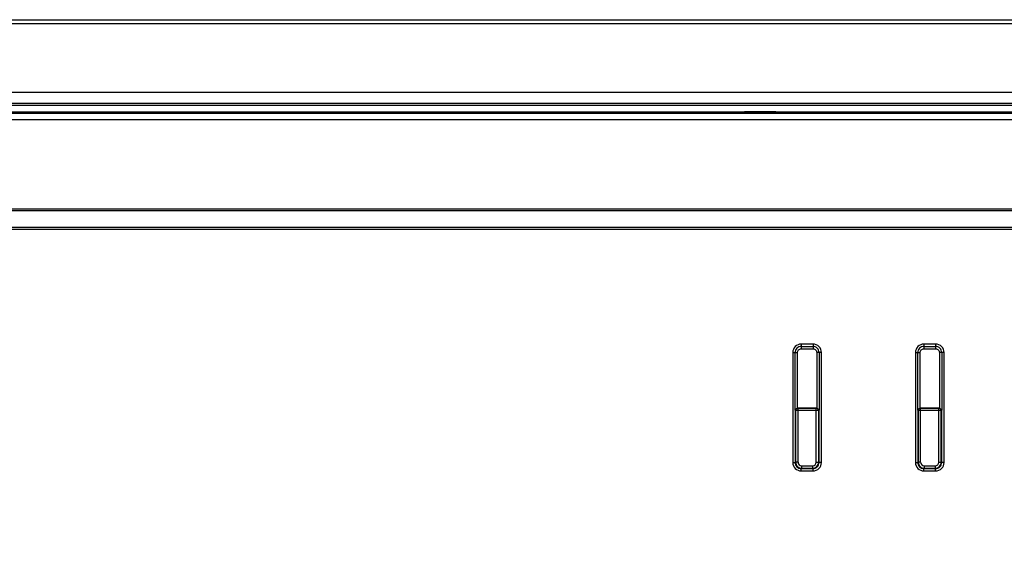
# Model space of a CAD drawing. Units: millimetres. Extents: x 0 to 5080, y 0 to 4572.
# Drawn here: x 2135 to 2215, y 1546 to 1588 of the extents above; entities that cross this region are included whole.
import ezdxf

# ---------------------------------------------------------------- set-up
doc = ezdxf.new("R2010")
doc.units = ezdxf.units.MM
doc.header["$LTSCALE"] = 298.026667
doc.layers.add('3_ALL_AXES', color=7, linetype='CONTINUOUS')
doc.layers.add('7_ALL_FEATURES', color=7, linetype='CONTINUOUS')

msp = doc.modelspace()

# ---------------------------------------------------------------- linework, layer by layer
at = {"layer": '3_ALL_AXES', "color": 7, "linetype": 'Continuous'}
for p, q in [((1831.404, 1579.967), (2251.226, 1579.967)), ((1831.414, 1580.466), (2251.229, 1580.466)), ((2288.463, 1572.659), (1831.021, 1572.659)), ((2288.463, 1572.53), (1831.024, 1572.53)), ((2288.603, 1571.157), (1826.229, 1571.157))]:
    msp.add_line(p, q, dxfattribs=at)
msp.add_open_spline([(2291.131, 1568.04), (2273.506, 1553.474), (2236.434, 1529.326), (2175.517, 1507.814), (2131.425, 1503.094), (2108.529, 1503.094)], degree=3, knots=[0, 0, 0, 0, 0.33306, 0.66653, 1, 1, 1, 1], dxfattribs=at)
at = {"layer": '7_ALL_FEATURES', "color": 7, "linetype": 'Continuous'}
for p, q in [((1324.652, 1588.094), (2292.406, 1588.094)), ((1365.452, 1587.789), (2251.607, 1587.789)), ((1365.452, 1582.194), (2251.607, 1582.194)), ((1365.452, 1581.294), (2251.607, 1581.294)), ((2251.607, 1581.094), (1365.452, 1581.094)), ((1830.588, 1580.594), (2251.607, 1580.594)), ((2198.833, 1580.541), (2202.225, 1580.541)), ((2199.052, 1580.541), (2199.051, 1580.594)), ((2199.49, 1580.541), (2199.489, 1580.594)), ((1826.229, 1571.028), (2288.627, 1571.028)), ((2199.408, 1561.661), (2198.451, 1561.661)), ((2198.451, 1561.661), (2198.451, 1561.274)), ((2199.408, 1561.661), (2199.408, 1561.274)), ((2209.408, 1561.661), (2208.451, 1561.661)), ((2208.451, 1561.661), (2208.451, 1561.274)), ((2209.408, 1561.661), (2209.408, 1561.274)), ((2197.761, 1560.972), (2197.955, 1560.972)), ((2197.761, 1560.972), (2197.761, 1552.015)), ((2197.955, 1560.972), (2198.149, 1560.972)), ((2197.955, 1556.273), (2197.955, 1560.972)), ((2198.149, 1556.438), (2198.149, 1560.972)), ((2198.451, 1561.468), (2199.408, 1561.468)), ((2198.451, 1561.274), (2199.408, 1561.274)), ((2199.903, 1560.972), (2199.71, 1560.972)), ((2199.71, 1560.972), (2199.71, 1556.438)), ((2200.097, 1560.972), (2199.903, 1560.972)), ((2199.903, 1560.972), (2199.903, 1556.273)), ((2200.097, 1552.015), (2200.097, 1560.972)), ((2207.761, 1560.972), (2207.955, 1560.972)), ((2207.761, 1560.972), (2207.761, 1552.015)), ((2207.955, 1560.972), (2208.149, 1560.972)), ((2207.955, 1556.273), (2207.955, 1560.972)), ((2208.149, 1556.441), (2208.149, 1560.972)), ((2208.451, 1561.468), (2209.408, 1561.468)), ((2208.451, 1561.274), (2209.408, 1561.274)), ((2209.903, 1560.972), (2209.71, 1560.972)), ((2209.71, 1560.972), (2209.71, 1556.438)), ((2210.097, 1560.972), (2209.903, 1560.972)), ((2209.903, 1560.972), (2209.903, 1556.273)), ((2210.097, 1552.015), (2210.097, 1560.972)), ((2197.961, 1556.296), (2197.955, 1556.273)), ((2197.958, 1556.268), (2197.955, 1556.273)), ((2197.958, 1556.268), (2197.961, 1556.296)), ((2197.988, 1556.238), (2197.958, 1556.268)), ((2197.958, 1556.268), (2197.958, 1552.015)), ((2199.87, 1556.238), (2197.988, 1556.238)), ((2197.988, 1556.238), (2197.988, 1552.045)), ((2198.179, 1556.441), (2199.679, 1556.441)), ((2198.185, 1556.435), (2198.179, 1556.441)), ((2199.673, 1556.435), (2198.185, 1556.435)), ((2198.185, 1552.045), (2198.185, 1556.435)), ((2199.679, 1556.441), (2199.673, 1556.435)), ((2199.673, 1552.045), (2199.673, 1556.435)), ((2199.9, 1556.268), (2199.87, 1556.238)), ((2199.87, 1552.045), (2199.87, 1556.238)), ((2199.897, 1556.296), (2199.9, 1556.268)), ((2199.903, 1556.273), (2199.897, 1556.296)), ((2199.903, 1556.273), (2199.9, 1556.268)), ((2199.9, 1552.015), (2199.9, 1556.268)), ((2207.961, 1556.296), (2207.955, 1556.273)), ((2207.958, 1556.268), (2207.955, 1556.273)), ((2207.958, 1556.268), (2207.961, 1556.296)), ((2207.988, 1556.238), (2207.958, 1556.268)), ((2207.958, 1556.268), (2207.958, 1552.015)), ((2209.87, 1556.238), (2207.988, 1556.238)), ((2207.988, 1556.238), (2207.988, 1552.045)), ((2208.179, 1556.441), (2209.679, 1556.441)), ((2208.185, 1556.435), (2208.179, 1556.441)), ((2209.673, 1556.435), (2208.185, 1556.435)), ((2208.185, 1552.045), (2208.185, 1556.435)), ((2209.679, 1556.441), (2209.673, 1556.435)), ((2209.673, 1552.045), (2209.673, 1556.435)), ((2209.9, 1556.268), (2209.87, 1556.238)), ((2209.87, 1552.045), (2209.87, 1556.238)), ((2209.897, 1556.296), (2209.9, 1556.268)), ((2209.903, 1556.273), (2209.897, 1556.296)), ((2209.903, 1556.273), (2209.9, 1556.268)), ((2209.9, 1552.015), (2209.9, 1556.268)), ((2197.761, 1552.015), (2197.958, 1552.015)), ((2197.988, 1552.045), (2197.958, 1552.015)), ((2198.185, 1552.045), (2197.988, 1552.045)), ((2199.673, 1552.045), (2199.87, 1552.045)), ((2199.87, 1552.045), (2199.9, 1552.015)), ((2200.097, 1552.015), (2199.9, 1552.015)), ((2207.761, 1552.015), (2207.958, 1552.015)), ((2207.988, 1552.045), (2207.958, 1552.015)), ((2208.185, 1552.045), (2207.988, 1552.045)), ((2209.673, 1552.045), (2209.87, 1552.045)), ((2209.87, 1552.045), (2209.9, 1552.015)), ((2210.097, 1552.015), (2209.9, 1552.015)), ((2198.481, 1551.553), (2198.451, 1551.523)), ((2198.451, 1551.523), (2199.408, 1551.523)), ((2198.451, 1551.326), (2198.451, 1551.523)), ((2198.451, 1551.326), (2199.408, 1551.326)), ((2198.481, 1551.75), (2199.378, 1551.75)), ((2198.481, 1551.75), (2198.481, 1551.553)), ((2198.481, 1551.553), (2199.378, 1551.553)), ((2199.378, 1551.75), (2199.378, 1551.553)), ((2199.378, 1551.553), (2199.408, 1551.523)), ((2199.408, 1551.326), (2199.408, 1551.523)), ((2208.481, 1551.553), (2208.451, 1551.523)), ((2208.451, 1551.523), (2209.408, 1551.523)), ((2208.451, 1551.326), (2208.451, 1551.523)), ((2208.451, 1551.326), (2209.408, 1551.326)), ((2208.481, 1551.75), (2209.378, 1551.75)), ((2208.481, 1551.75), (2208.481, 1551.553)), ((2208.481, 1551.553), (2209.378, 1551.553)), ((2209.378, 1551.75), (2209.378, 1551.553)), ((2209.378, 1551.553), (2209.408, 1551.523)), ((2209.408, 1551.326), (2209.408, 1551.523))]:
    msp.add_line(p, q, dxfattribs=at)
msp.add_lwpolyline([(2208.149, 1556.441), (2208.158, 1556.44), (2208.168, 1556.44), (2208.179, 1556.441)], dxfattribs=at)
for centre, major_axis, ratio, start_param, end_param in [((2198.833, 1580.698), (3, 0), 0.052408, -1.965582, -1.570796), ((2202.225, 1580.698), (3, 0), 0.052408, -1.570796, -1.176011), ((2198.185, 1556.238), (-0.146, 0.146), 0.970288, -0.770319, -0.619743), ((2199.673, 1556.238), (0.146, 0.146), 0.970288, 0.619743, 0.770319), ((2209.673, 1556.238), (0.146, 0.146), 0.970288, 0.619743, 0.770319)]:
    msp.add_ellipse(centre, major_axis=major_axis, ratio=ratio, start_param=start_param, end_param=end_param, dxfattribs=at)
for points, knots in [([(2197.679, 1580.553), (2197.37, 1580.56), (2196.088, 1580.584), (2194.805, 1580.594), (2193.832, 1580.594)], [0, 0, 0, 0, 0.241364, 1, 1, 1, 1]), ([(2108.529, 1505.394), (2124.806, 1505.394), (2157.428, 1507.81), (2205.033, 1519.763), (2249.645, 1540.247), (2276.486, 1558.975), (2289.058, 1569.311)], [0, 0, 0, 0, 0.250041, 0.500019, 0.749985, 1, 1, 1, 1]), ([(2108.529, 1505.094), (2112.735, 1505.094), (2121.007, 1505.251), (2133.164, 1505.959), (2144.833, 1507.099), (2156.057, 1508.639), (2166.91, 1510.559), (2177.474, 1512.855), (2187.775, 1515.518), (2197.838, 1518.542), (2207.686, 1521.925), (2217.341, 1525.666), (2226.824, 1529.769), (2236.153, 1534.24), (2245.345, 1539.086), (2254.416, 1544.318), (2263.382, 1549.951), (2272.255, 1556), (2280.886, 1562.364), (2286.485, 1566.808), (2289.198, 1569.038)], [0, 0, 0, 0, 0.064472, 0.126765, 0.186639, 0.244168, 0.300414, 0.355588, 0.409889, 0.463524, 0.516677, 0.569532, 0.622274, 0.67508, 0.728121, 0.781573, 0.835619, 0.890445, 0.946168, 1, 1, 1, 1]), ([(2289.977, 1568.773), (2287.15, 1566.442), (2281.428, 1561.894), (2272.66, 1555.429), (2263.766, 1549.366), (2254.777, 1543.718), (2245.683, 1538.473), (2236.468, 1533.614), (2227.115, 1529.132), (2217.608, 1525.019), (2207.927, 1521.268), (2198.053, 1517.876), (2187.964, 1514.844), (2177.637, 1512.174), (2167.047, 1509.872), (2156.167, 1507.947), (2144.916, 1506.404), (2133.22, 1505.261), (2121.034, 1504.552), (2112.745, 1504.394), (2108.529, 1504.394)], [0, 0, 0, 0, 0.055917, 0.111517, 0.166222, 0.220148, 0.273482, 0.326405, 0.379095, 0.431721, 0.484459, 0.537494, 0.59101, 0.645191, 0.700243, 0.756365, 0.813766, 0.873509, 0.935667, 1, 1, 1, 1]), ([(2198.451, 1561.661), (2198.275, 1561.661), (2197.906, 1561.517), (2197.761, 1561.148), (2197.761, 1560.972)], [0, 0, 0, 0, 0.499995, 1, 1, 1, 1]), ([(2200.097, 1560.972), (2200.097, 1561.148), (2199.952, 1561.517), (2199.584, 1561.661), (2199.408, 1561.661)], [0, 0, 0, 0, 0.499995, 1, 1, 1, 1]), ([(2208.451, 1561.661), (2208.275, 1561.661), (2207.906, 1561.517), (2207.761, 1561.148), (2207.761, 1560.972)], [0, 0, 0, 0, 0.499995, 1, 1, 1, 1]), ([(2210.097, 1560.972), (2210.097, 1561.148), (2209.952, 1561.517), (2209.584, 1561.661), (2209.408, 1561.661)], [0, 0, 0, 0, 0.499995, 1, 1, 1, 1]), ([(2198.451, 1561.468), (2198.324, 1561.468), (2198.058, 1561.364), (2197.955, 1561.099), (2197.955, 1560.972)], [0, 0, 0, 0, 0.499999, 1, 1, 1, 1]), ([(2198.149, 1560.972), (2198.149, 1561.049), (2198.211, 1561.212), (2198.374, 1561.274), (2198.451, 1561.274)], [0, 0, 0, 0, 0.500132, 1, 1, 1, 1]), ([(2199.903, 1560.972), (2199.903, 1561.099), (2199.8, 1561.364), (2199.534, 1561.468), (2199.408, 1561.468)], [0, 0, 0, 0, 0.499999, 1, 1, 1, 1]), ([(2199.408, 1561.274), (2199.485, 1561.274), (2199.648, 1561.212), (2199.71, 1561.049), (2199.71, 1560.972)], [0, 0, 0, 0, 0.500132, 1, 1, 1, 1]), ([(2208.451, 1561.468), (2208.324, 1561.468), (2208.058, 1561.364), (2207.955, 1561.099), (2207.955, 1560.972)], [0, 0, 0, 0, 0.499999, 1, 1, 1, 1]), ([(2208.149, 1560.972), (2208.149, 1561.049), (2208.211, 1561.212), (2208.374, 1561.274), (2208.451, 1561.274)], [0, 0, 0, 0, 0.500132, 1, 1, 1, 1]), ([(2209.903, 1560.972), (2209.903, 1561.099), (2209.8, 1561.364), (2209.534, 1561.468), (2209.408, 1561.468)], [0, 0, 0, 0, 0.499999, 1, 1, 1, 1]), ([(2209.408, 1561.274), (2209.485, 1561.274), (2209.648, 1561.212), (2209.71, 1561.049), (2209.71, 1560.972)], [0, 0, 0, 0, 0.500132, 1, 1, 1, 1]), ([(2197.961, 1556.296), (2197.967, 1556.313), (2198.006, 1556.384), (2198.087, 1556.429), (2198.149, 1556.438)], [0, 0, 0, 0, 0.221155, 1, 1, 1, 1]), ([(2197.988, 1556.238), (2197.99, 1556.287), (2198.033, 1556.389), (2198.135, 1556.433), (2198.185, 1556.435)], [0, 0, 0, 0, 0.497699, 1, 1, 1, 1]), ([(2199.87, 1556.238), (2199.869, 1556.287), (2199.825, 1556.389), (2199.723, 1556.433), (2199.673, 1556.435)], [0, 0, 0, 0, 0.497693, 1, 1, 1, 1]), ([(2199.71, 1556.438), (2199.733, 1556.435), (2199.81, 1556.412), (2199.88, 1556.35), (2199.897, 1556.296)], [0, 0, 0, 0, 0.290509, 1, 1, 1, 1]), ([(2207.961, 1556.296), (2207.967, 1556.313), (2208.006, 1556.385), (2208.086, 1556.431), (2208.149, 1556.441)], [0, 0, 0, 0, 0.220879, 1, 1, 1, 1]), ([(2207.988, 1556.238), (2207.99, 1556.287), (2208.033, 1556.389), (2208.135, 1556.433), (2208.185, 1556.435)], [0, 0, 0, 0, 0.497699, 1, 1, 1, 1]), ([(2209.87, 1556.238), (2209.869, 1556.287), (2209.825, 1556.389), (2209.723, 1556.433), (2209.673, 1556.435)], [0, 0, 0, 0, 0.497693, 1, 1, 1, 1]), ([(2209.71, 1556.438), (2209.733, 1556.435), (2209.81, 1556.412), (2209.88, 1556.35), (2209.897, 1556.296)], [0, 0, 0, 0, 0.290509, 1, 1, 1, 1]), ([(2197.761, 1552.015), (2197.761, 1551.839), (2197.906, 1551.47), (2198.275, 1551.326), (2198.451, 1551.326)], [0, 0, 0, 0, 0.499995, 1, 1, 1, 1]), ([(2197.958, 1552.015), (2197.957, 1551.889), (2198.058, 1551.622), (2198.325, 1551.521), (2198.451, 1551.523)], [0, 0, 0, 0, 0.499994, 1, 1, 1, 1]), ([(2197.988, 1552.045), (2197.99, 1551.92), (2198.095, 1551.66), (2198.355, 1551.554), (2198.481, 1551.553)], [0, 0, 0, 0, 0.499992, 1, 1, 1, 1]), ([(2198.185, 1552.045), (2198.185, 1551.97), (2198.247, 1551.812), (2198.405, 1551.75), (2198.481, 1551.75)], [0, 0, 0, 0, 0.498847, 1, 1, 1, 1]), ([(2199.378, 1551.553), (2199.503, 1551.554), (2199.763, 1551.66), (2199.869, 1551.92), (2199.87, 1552.045)], [0, 0, 0, 0, 0.499992, 1, 1, 1, 1]), ([(2199.378, 1551.75), (2199.453, 1551.75), (2199.611, 1551.811), (2199.673, 1551.969), (2199.673, 1552.045)], [0, 0, 0, 0, 0.498847, 1, 1, 1, 1]), ([(2199.408, 1551.523), (2199.534, 1551.521), (2199.801, 1551.622), (2199.902, 1551.889), (2199.9, 1552.015)], [0, 0, 0, 0, 0.499994, 1, 1, 1, 1]), ([(2199.408, 1551.326), (2199.584, 1551.326), (2199.952, 1551.47), (2200.097, 1551.839), (2200.097, 1552.015)], [0, 0, 0, 0, 0.499995, 1, 1, 1, 1]), ([(2207.761, 1552.015), (2207.761, 1551.839), (2207.906, 1551.47), (2208.275, 1551.326), (2208.451, 1551.326)], [0, 0, 0, 0, 0.499995, 1, 1, 1, 1]), ([(2207.958, 1552.015), (2207.957, 1551.889), (2208.058, 1551.622), (2208.325, 1551.521), (2208.451, 1551.523)], [0, 0, 0, 0, 0.499994, 1, 1, 1, 1]), ([(2207.988, 1552.045), (2207.99, 1551.92), (2208.095, 1551.66), (2208.355, 1551.554), (2208.481, 1551.553)], [0, 0, 0, 0, 0.499992, 1, 1, 1, 1]), ([(2208.185, 1552.045), (2208.185, 1551.97), (2208.247, 1551.812), (2208.405, 1551.75), (2208.481, 1551.75)], [0, 0, 0, 0, 0.498847, 1, 1, 1, 1]), ([(2209.378, 1551.553), (2209.503, 1551.554), (2209.763, 1551.66), (2209.869, 1551.92), (2209.87, 1552.045)], [0, 0, 0, 0, 0.499992, 1, 1, 1, 1]), ([(2209.378, 1551.75), (2209.453, 1551.75), (2209.611, 1551.811), (2209.673, 1551.969), (2209.673, 1552.045)], [0, 0, 0, 0, 0.498847, 1, 1, 1, 1]), ([(2209.408, 1551.523), (2209.534, 1551.521), (2209.801, 1551.622), (2209.902, 1551.889), (2209.9, 1552.015)], [0, 0, 0, 0, 0.499994, 1, 1, 1, 1]), ([(2209.408, 1551.326), (2209.584, 1551.326), (2209.952, 1551.47), (2210.097, 1551.839), (2210.097, 1552.015)], [0, 0, 0, 0, 0.499995, 1, 1, 1, 1])]:
    msp.add_open_spline(points, degree=3, knots=knots, dxfattribs=at)

doc.saveas('drawing.dxf')
